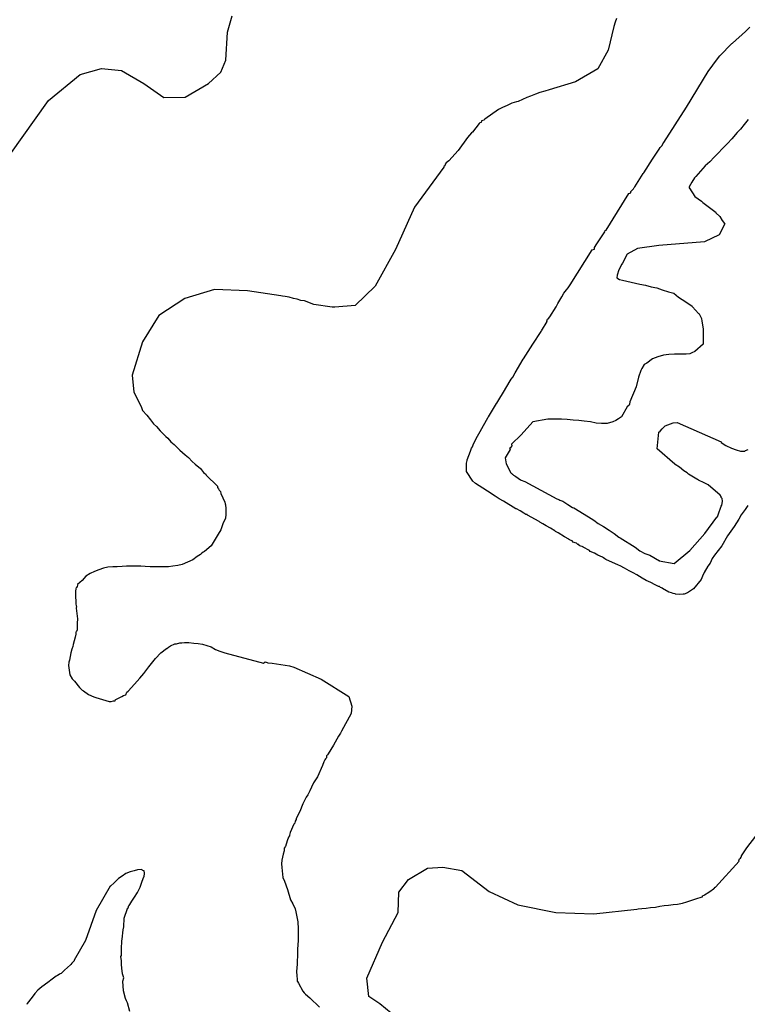
# Model space of a CAD drawing. Units: millimetres. Extents: x 185556 to 187966, y 1654886 to 1657660.
# Drawn here: x 186574 to 186624, y 1655155 to 1655223 of the extents above; entities that cross this region are included whole.
import ezdxf

# ---------------------------------------------------------------- set-up
doc = ezdxf.new("R2010")
doc.units = ezdxf.units.MM
doc.layers.add('V-BANHADO', color=102, linetype='Continuous')
doc.layers.add('V-LAGOA', color=150, linetype='Continuous')

msp = doc.modelspace()

# ---------------------------------------------------------------- linework, layer by layer
at = {"layer": 'V-BANHADO'}
for points in [[(186573.36, 1655213.36), (186576.05, 1655217.11), (186578.23, 1655218.92), (186579.71, 1655219.32), (186581.1, 1655219.18), (186582.63, 1655218.28), (186584.02, 1655217.33), (186585.5, 1655217.34), (186587.12, 1655218.29), (186587.97, 1655219.08), (186588.31, 1655219.91), (186588.42, 1655221.84), (186588.76, 1655222.98)], [(186615.34, 1655222.8), (186615.26, 1655222.54), (186615.17, 1655222.23), (186614.77, 1655220.6), (186614.05, 1655219.31), (186612.5, 1655218.41), (186610.69, 1655217.86), (186610.39, 1655217.77), (186610.05, 1655217.67), (186609.75, 1655217.56), (186609.4, 1655217.41), (186609.15, 1655217.32), (186608.55, 1655217.05), (186608.42, 1655217.01), (186608.1, 1655216.92), (186607.78, 1655216.77), (186607.46, 1655216.62), (186607.18, 1655216.49), (186606.24, 1655215.83), (186606.2, 1655215.78), (186606.16, 1655215.76), (186606, 1655215.7), (186605.98, 1655215.59), (186605.88, 1655215.57), (186605.85, 1655215.51), (186605.39, 1655214.93), (186605.32, 1655214.87), (186605.04, 1655214.55), (186604.4, 1655213.65), (186603.74, 1655212.93), (186603.55, 1655212.8), (186603.5, 1655212.71), (186603.48, 1655212.58), (186603.39, 1655212.54), (186603.39, 1655212.49), (186601.37, 1655209.74), (186600.06, 1655206.8), (186598.65, 1655204.27), (186597.26, 1655202.93), (186595.86, 1655202.81), (186595.68, 1655202.81), (186594.4, 1655203), (186593.76, 1655203.24), (186593.5, 1655203.28), (186593.24, 1655203.37), (186592.99, 1655203.41), (186592.69, 1655203.49), (186592.43, 1655203.54), (186592.24, 1655203.58), (186592.13, 1655203.6), (186589.82, 1655203.94), (186587.53, 1655204.04), (186585.47, 1655203.4), (186583.68, 1655202.22), (186582.54, 1655200.41), (186581.84, 1655198.1), (186581.95, 1655196.92), (186582.45, 1655195.93), (186582.55, 1655195.65), (186582.85, 1655195.33), (186583.11, 1655195.01), (186583.32, 1655194.73), (186583.52, 1655194.54), (186583.77, 1655194.24), (186584.16, 1655193.86), (186584.31, 1655193.73), (186584.52, 1655193.49), (186584.73, 1655193.3), (186584.97, 1655193.08), (186585.14, 1655192.92), (186585.5, 1655192.59), (186585.72, 1655192.4), (186585.99, 1655192.12), (186586.19, 1655191.93), (186586.55, 1655191.63), (186586.76, 1655191.37), (186586.85, 1655191.29), (186586.94, 1655191.25), (186586.96, 1655191.18), (186587.73, 1655190.41), (186587.74, 1655190.33), (186587.81, 1655190.24), (186587.86, 1655190.15), (186587.94, 1655190.05), (186587.97, 1655189.92), (186588.24, 1655189.32), (186588.24, 1655189.3), (186588.26, 1655189.2), (186588.28, 1655189.13), (186588.31, 1655188.88), (186588.32, 1655188.47), (186588.3, 1655188.17), (186588.14, 1655187.87), (186587.96, 1655187.4), (186587.79, 1655187.1), (186587.3, 1655186.29), (186586.83, 1655185.9), (186586.74, 1655185.84), (186586.64, 1655185.75), (186586.55, 1655185.69), (186586.32, 1655185.54), (186586.02, 1655185.32), (186585.29, 1655185), (186584.99, 1655184.92), (186584.65, 1655184.87), (186584.35, 1655184.83), (186584.01, 1655184.83), (186583.71, 1655184.83), (186583.37, 1655184.83), (186583.07, 1655184.83), (186582.73, 1655184.85), (186582.43, 1655184.87), (186582.08, 1655184.87), (186581.79, 1655184.87), (186581.44, 1655184.87), (186581.14, 1655184.85), (186580.8, 1655184.83), (186580.5, 1655184.83), (186580.16, 1655184.81), (186579.86, 1655184.73), (186579.52, 1655184.62), (186579.22, 1655184.51), (186578.92, 1655184.38), (186578.62, 1655184.19), (186578.37, 1655183.89), (186578.06, 1655183.6), (186578.04, 1655183.6), (186578.02, 1655183.42), (186577.96, 1655183.4), (186577.93, 1655183.3), (186577.91, 1655183.14), (186577.92, 1655182.95), (186577.93, 1655182.27), (186577.96, 1655182.14), (186577.98, 1655182.08), (186577.96, 1655181.97), (186578.04, 1655181.24), (186578.03, 1655180.94), (186578.02, 1655180.47), (186577.98, 1655180.36), (186577.93, 1655180.3), (186577.93, 1655180.18), (186577.88, 1655179.96), (186577.76, 1655179.45), (186577.72, 1655179.32), (186577.66, 1655179.13), (186577.6, 1655178.89), (186577.49, 1655178.38), (186577.44, 1655178.23), (186577.42, 1655178), (186577.53, 1655177.35), (186577.68, 1655177.07), (186577.84, 1655176.93), (186578.19, 1655176.48), (186578.21, 1655176.45), (186578.3, 1655176.37), (186578.38, 1655176.3), (186578.47, 1655176.24), (186578.81, 1655176), (186579.18, 1655175.83), (186579.31, 1655175.79), (186580.25, 1655175.51), (186580.39, 1655175.51), (186580.55, 1655175.55), (186580.65, 1655175.55), (186580.67, 1655175.64), (186580.71, 1655175.66), (186581.11, 1655175.86), (186581.23, 1655175.92), (186581.4, 1655175.98), (186581.46, 1655176.15), (186581.55, 1655176.22), (186581.78, 1655176.48), (186582.19, 1655176.93), (186582.36, 1655177.12), (186582.64, 1655177.46), (186582.92, 1655177.82), (186582.99, 1655177.91), (186583.45, 1655178.49), (186583.45, 1655178.49), (186583.82, 1655178.88), (186584.22, 1655179.19), (186584.24, 1655179.19), (186584.35, 1655179.27), (186584.41, 1655179.32), (186584.48, 1655179.36), (186584.78, 1655179.51), (186584.9, 1655179.51), (186585.12, 1655179.57), (186585.27, 1655179.57), (186585.46, 1655179.59), (186585.76, 1655179.59), (186586.1, 1655179.55), (186586.4, 1655179.53), (186586.7, 1655179.47), (186587, 1655179.38), (186587.3, 1655179.3), (186587.6, 1655179.12), (186587.9, 1655179), (186588.24, 1655178.87), (186590.92, 1655178.17), (186591.04, 1655178.25), (186591.17, 1655178.2), (186591.23, 1655178.18), (186591.53, 1655178.16), (186591.83, 1655178.12), (186592.13, 1655178.08), (186592.43, 1655178.03), (186592.73, 1655177.97), (186593.03, 1655177.88), (186594.91, 1655177.06), (186596.82, 1655175.85), (186597.04, 1655175.19), (186596.98, 1655174.67), (186596.31, 1655173.45), (186596.26, 1655173.33), (186596.11, 1655173.12), (186595.76, 1655172.5), (186595.4, 1655171.88), (186595.36, 1655171.82), (186595.29, 1655171.75), (186595.27, 1655171.62), (186595.21, 1655171.54), (186595.16, 1655171.47), (186595.12, 1655171.37), (186595.1, 1655171.33), (186595, 1655171.07), (186594.66, 1655170.29), (186594.37, 1655169.87), (186594.24, 1655169.57), (186594.12, 1655169.32), (186593.99, 1655169.06), (186593.88, 1655168.89), (186593.65, 1655168.42), (186593.43, 1655167.9), (186593.3, 1655167.65), (186593.18, 1655167.39), (186593.18, 1655167.35), (186593.11, 1655167.22), (186593.09, 1655167.09), (186593.02, 1655167.01), (186592.77, 1655166.45), (186592.75, 1655166.34), (186592.73, 1655166.26), (186592.71, 1655166.21), (186592.66, 1655166.13), (186592.57, 1655165.87), (186592.45, 1655165.47), (186592.41, 1655165.45), (186592.36, 1655165.36), (186592.36, 1655165.17), (186592.29, 1655164.95), (186592.19, 1655164.53), (186592.17, 1655164.27), (186592.19, 1655164.01), (186592.26, 1655163.33), (186592.37, 1655163.07), (186592.59, 1655162.49), (186592.79, 1655161.79), (186592.94, 1655161.51), (186593.11, 1655161.15), (186593.15, 1655160.94), (186593.3, 1655160.25), (186593.33, 1655159.77), (186593.33, 1655159.35), (186593.31, 1655158.97), (186593.28, 1655158.37), (186593.28, 1655158.11), (186593.26, 1655157.32), (186593.2, 1655156.83), (186593.22, 1655156.53), (186593.24, 1655156.28), (186593.24, 1655156.15), (186593.28, 1655156.12), (186593.35, 1655156.02), (186593.65, 1655155.46), (186593.73, 1655155.35), (186593.82, 1655155.25), (186594.12, 1655154.99), (186594.8, 1655154.35)], [(186624.43, 1655189.07), (186624.25, 1655188.81), (186623.98, 1655188.43), (186623.81, 1655188.13), (186623.49, 1655187.62), (186623.02, 1655186.97), (186622.64, 1655186.28), (186622.14, 1655185.65), (186621.97, 1655185.41), (186621.82, 1655185.09), (186621.68, 1655184.88), (186621.42, 1655184.45), (186621.29, 1655184.19), (186621.2, 1655183.95), (186620.68, 1655183.31), (186620.26, 1655183.04), (186620.2, 1655183.02), (186620.09, 1655182.97), (186620.03, 1655182.95), (186619.96, 1655182.93), (186619.71, 1655182.91), (186619.43, 1655182.93), (186619.41, 1655182.97), (186619.28, 1655182.99), (186619.15, 1655183.04), (186618.98, 1655183.08), (186618.53, 1655183.33), (186618.53, 1655183.36), (186618.4, 1655183.4), (186618.36, 1655183.42), (186618.32, 1655183.47), (186618.25, 1655183.47), (186618.12, 1655183.53), (186618.02, 1655183.59), (186617.72, 1655183.76), (186617.4, 1655183.89), (186617.12, 1655184.05), (186616.76, 1655184.28), (186616.5, 1655184.41), (186616.22, 1655184.55), (186615.9, 1655184.75), (186615.6, 1655184.9), (186615.48, 1655184.94), (186614.62, 1655185.35), (186614.55, 1655185.39), (186614.55, 1655185.39), (186614.45, 1655185.45), (186614.38, 1655185.5), (186614.06, 1655185.65), (186613.83, 1655185.79), (186613.53, 1655185.9), (186613.49, 1655185.97), (186613.04, 1655186.2), (186613.04, 1655186.22), (186612.82, 1655186.29), (186612.76, 1655186.31), (186612.74, 1655186.37), (186612.67, 1655186.39), (186612.59, 1655186.46), (186612.48, 1655186.5), (186612.35, 1655186.54), (186612.27, 1655186.63), (186612.25, 1655186.63), (186612.2, 1655186.65), (186612.1, 1655186.71), (186612.03, 1655186.75), (186612.01, 1655186.78), (186611.92, 1655186.82), (186611.88, 1655186.84), (186611.8, 1655186.89), (186611.76, 1655186.91), (186611.32, 1655187.18), (186611.13, 1655187.29), (186611.07, 1655187.33), (186610.77, 1655187.5), (186610.49, 1655187.66), (186610.26, 1655187.82), (186610.04, 1655187.93), (186610, 1655187.96), (186609.19, 1655188.4), (186609.17, 1655188.45), (186609.08, 1655188.45), (186608.93, 1655188.55), (186608.68, 1655188.7), (186608.44, 1655188.85), (186608.38, 1655188.85), (186607.54, 1655189.37), (186607.24, 1655189.53), (186606.96, 1655189.73), (186606.71, 1655189.88), (186606.67, 1655189.92), (186605.85, 1655190.45), (186605.6, 1655190.61), (186605.38, 1655190.78), (186605.4, 1655190.77), (186604.96, 1655191.44), (186604.97, 1655191.85), (186604.96, 1655192.01), (186605.02, 1655192.19), (186605.02, 1655192.23), (186605.24, 1655192.83), (186605.32, 1655193.04), (186605.38, 1655193.15), (186605.42, 1655193.28), (186605.47, 1655193.39), (186605.72, 1655193.87), (186605.92, 1655194.2), (186606.47, 1655195.2), (186606.5, 1655195.22), (186607.05, 1655196.14), (186607.07, 1655196.17), (186607.67, 1655197.15), (186607.67, 1655197.19), (186607.69, 1655197.19), (186608.06, 1655197.83), (186608.18, 1655197.96), (186608.33, 1655198.26), (186608.33, 1655198.26), (186608.89, 1655199.2), (186608.91, 1655199.24), (186609.55, 1655200.25), (186610.13, 1655201.12), (186610.17, 1655201.17), (186610.54, 1655201.81), (186610.53, 1655201.85), (186610.58, 1655201.98), (186610.64, 1655202.02), (186610.73, 1655202.13), (186610.73, 1655202.15), (186611.18, 1655202.83), (186611.3, 1655203.05), (186611.57, 1655203.53), (186611.71, 1655203.77), (186611.88, 1655204.01), (186612.01, 1655204.14), (186612.14, 1655204.35), (186613.66, 1655206.77), (186613.83, 1655206.83), (186613.83, 1655206.94), (186613.98, 1655207.2), (186614.49, 1655207.96), (186614.53, 1655208.03), (186614.57, 1655208.11), (186614.63, 1655208.14), (186616.2, 1655210.68), (186616.33, 1655210.72), (186616.33, 1655210.81), (186616.39, 1655210.87), (186616.48, 1655210.96), (186616.52, 1655211), (186616.58, 1655211.09), (186616.61, 1655211.13), (186617.2, 1655212.07), (186617.23, 1655212.11), (186617.85, 1655213.05), (186617.89, 1655213.12), (186618.29, 1655213.74), (186618.38, 1655213.87), (186618.51, 1655214.01), (186618.55, 1655214.12), (186618.63, 1655214.21), (186620.2, 1655216.65), (186621.7, 1655219.12), (186622.34, 1655220), (186622.51, 1655220.21), (186623.34, 1655221.05), (186623.38, 1655221.09), (186624.28, 1655221.88), (186624.58, 1655222.2)], [(186624.47, 1655215.79), (186624.19, 1655215.46), (186623.92, 1655215.12), (186623.71, 1655214.89), (186623.34, 1655214.46), (186623.04, 1655214.14), (186622.63, 1655213.74), (186622.42, 1655213.52), (186622.1, 1655213.18), (186621.8, 1655212.87), (186621.48, 1655212.58), (186620.83, 1655211.86), (186620.75, 1655211.77), (186620.56, 1655211.47), (186620.37, 1655211.13), (186620.37, 1655211.04), (186620.39, 1655211.04), (186620.77, 1655210.46), (186621.24, 1655210.14), (186621.33, 1655210.06), (186622.25, 1655209.37), (186622.23, 1655209.33), (186622.49, 1655209.08), (186622.67, 1655208.8), (186622.83, 1655208.6), (186622.85, 1655208.58), (186622.46, 1655207.82), (186621.43, 1655207.32), (186618.27, 1655207.07), (186616.81, 1655206.86), (186616.09, 1655206.48), (186615.76, 1655205.85), (186615.71, 1655205.78), (186615.51, 1655205.4), (186615.39, 1655205.02), (186615.37, 1655204.84), (186615.56, 1655204.73), (186615.77, 1655204.67), (186616.97, 1655204.39), (186617.36, 1655204.33), (186617.74, 1655204.22), (186618.13, 1655204.14), (186618.13, 1655204.14), (186618.51, 1655204.01), (186618.94, 1655203.88), (186619.32, 1655203.77), (186619.63, 1655203.49), (186620.15, 1655203.18), (186620.58, 1655202.88), (186620.61, 1655202.83), (186621.03, 1655202.38), (186621.07, 1655202.34), (186621.18, 1655202.11), (186621.22, 1655202.02), (186621.26, 1655201.85), (186621.35, 1655201.3), (186621.34, 1655200.25), (186620.78, 1655199.73), (186620.56, 1655199.65), (186620.43, 1655199.58), (186620.18, 1655199.56), (186619.79, 1655199.56), (186619.37, 1655199.56), (186618.98, 1655199.54), (186618.6, 1655199.48), (186618.21, 1655199.37), (186617.83, 1655199.22), (186617.44, 1655198.94), (186617.27, 1655198.83), (186617.1, 1655198.56), (186617.07, 1655198.51), (186617.03, 1655198.43), (186616.88, 1655197.96), (186616.71, 1655197.3), (186616.28, 1655196.25), (186616.24, 1655196.1), (186616.22, 1655196.03), (186616.09, 1655195.91), (186615.69, 1655195.22), (186615.48, 1655195.07), (186615.3, 1655194.97), (186615.09, 1655194.86), (186614.71, 1655194.75), (186614.32, 1655194.75), (186613.94, 1655194.77), (186613.55, 1655194.86), (186613.12, 1655194.92), (186612.74, 1655194.97), (186612.35, 1655194.99), (186611.93, 1655195.03), (186611.54, 1655195.05), (186610.6, 1655195.05), (186609.57, 1655194.87), (186608.74, 1655193.98), (186608.09, 1655193.32), (186608.1, 1655193.21), (186608.03, 1655193.11), (186607.99, 1655193.04), (186607.95, 1655193.04), (186607.99, 1655192.96), (186607.65, 1655192.38), (186607.72, 1655191.97), (186608.03, 1655191.33), (186608.05, 1655191.31), (186608.1, 1655191.29), (186608.14, 1655191.25), (186608.18, 1655191.22), (186608.23, 1655191.18), (186608.27, 1655191.16), (186608.31, 1655191.14), (186608.38, 1655191.08), (186608.7, 1655190.86), (186608.74, 1655190.84), (186609, 1655190.75), (186611.23, 1655189.53), (186611.35, 1655189.49), (186611.43, 1655189.45), (186611.63, 1655189.37), (186611.97, 1655189.15), (186612.31, 1655188.94), (186612.4, 1655188.92), (186613.42, 1655188.3), (186613.77, 1655188.06), (186614.08, 1655187.83), (186614.44, 1655187.62), (186614.83, 1655187.36), (186615.18, 1655187.14), (186615.52, 1655186.89), (186615.6, 1655186.84), (186616.63, 1655186.2), (186616.97, 1655185.95), (186617.31, 1655185.75), (186617.66, 1655185.64), (186618.32, 1655185.25), (186618.31, 1655185.25), (186619.35, 1655185.06), (186620.43, 1655185.96), (186621.45, 1655187.15), (186622.3, 1655188.28), (186622.33, 1655188.29), (186622.38, 1655188.44), (186622.59, 1655189.03), (186622.63, 1655189.11), (186622.66, 1655189.22), (186622.68, 1655189.37), (186622.65, 1655189.56), (186622.59, 1655189.64), (186622.59, 1655189.71), (186622.53, 1655189.79), (186621.69, 1655190.52), (186621.38, 1655190.67), (186621.08, 1655190.82), (186621.03, 1655190.84), (186620.95, 1655190.88), (186620.91, 1655190.9), (186620.34, 1655191.24), (186620.24, 1655191.33), (186620, 1655191.48), (186619.71, 1655191.74), (186619.41, 1655191.91), (186619.39, 1655191.95), (186618.17, 1655192.99), (186618.28, 1655194.16), (186618.36, 1655194.22), (186618.51, 1655194.39), (186618.72, 1655194.6), (186619.28, 1655194.8), (186619.54, 1655194.82), (186622.58, 1655193.48), (186622.59, 1655193.43), (186622.91, 1655193.23), (186623.3, 1655193.04), (186623.64, 1655192.93), (186623.94, 1655192.85), (186624.24, 1655192.85), (186624.28, 1655192.89), (186624.45, 1655192.95)], [(186600.55, 1655153.3), (186598.96, 1655154.59), (186598.2, 1655155.1), (186598.08, 1655156.36), (186599.16, 1655158.86), (186600.24, 1655160.91), (186600.28, 1655162.31), (186600.96, 1655163.18), (186602.26, 1655163.97), (186603.34, 1655164.04), (186604.64, 1655163.81), (186606.53, 1655162.36), (186608.53, 1655161.44), (186611.16, 1655160.91), (186613.79, 1655160.81), (186616.75, 1655161.13), (186616.84, 1655161.15), (186617.1, 1655161.19), (186617.4, 1655161.21), (186617.7, 1655161.25), (186618.04, 1655161.27), (186618.34, 1655161.34), (186618.64, 1655161.38), (186618.94, 1655161.42), (186619.28, 1655161.47), (186619.58, 1655161.49), (186619.92, 1655161.55), (186620.22, 1655161.64), (186620.91, 1655161.87), (186621.2, 1655161.96), (186621.29, 1655161.98), (186621.31, 1655162.07), (186621.42, 1655162.11), (186621.44, 1655162.13), (186621.56, 1655162.19), (186621.63, 1655162.24), (186621.8, 1655162.35), (186622.06, 1655162.54), (186622.1, 1655162.56), (186622.18, 1655162.65), (186622.21, 1655162.65), (186623.84, 1655164.47), (186623.84, 1655164.47), (186623.81, 1655164.5), (186623.83, 1655164.57), (186623.87, 1655164.61), (186623.92, 1655164.66), (186623.98, 1655164.74), (186624, 1655164.78), (186624, 1655164.83), (186624.37, 1655165.38), (186625, 1655166.19)], [(186581.68, 1655154.05), (186581.52, 1655154.65), (186581.44, 1655154.8), (186581.36, 1655154.95), (186581.24, 1655155.48), (186581.18, 1655156.15), (186581.25, 1655156.38), (186581.16, 1655156.67), (186581.12, 1655157.05), (186581.1, 1655157.3), (186581.1, 1655157.56), (186581.06, 1655157.86), (186581.1, 1655157.94), (186581.1, 1655158.54), (186581.12, 1655158.8), (186581.12, 1655158.95), (186581.14, 1655159.05), (186581.22, 1655159.7), (186581.25, 1655159.91), (186581.27, 1655160.52), (186581.5, 1655161.19), (186581.5, 1655161.21), (186581.57, 1655161.24), (186581.57, 1655161.34), (186581.63, 1655161.38), (186581.66, 1655161.45), (186581.8, 1655161.68), (186581.99, 1655161.96), (186582.21, 1655162.3), (186582.39, 1655162.67), (186582.53, 1655163.07), (186582.64, 1655163.37), (186582.66, 1655163.37), (186582.68, 1655163.63), (186582.66, 1655163.78), (186582.57, 1655163.82), (186582.55, 1655163.84), (186582.45, 1655163.88), (186582.21, 1655163.86), (186581.96, 1655163.8), (186581.7, 1655163.73), (186581.4, 1655163.61), (186581.14, 1655163.43), (186580.88, 1655163.26), (186580.58, 1655162.95), (186580.33, 1655162.73), (186580.31, 1655162.73), (186580.31, 1655162.73), (186579.34, 1655161.05), (186578.6, 1655158.96), (186577.82, 1655157.6), (186577.81, 1655157.55), (186577.66, 1655157.39), (186577.59, 1655157.3), (186577.57, 1655157.28), (186577.16, 1655156.92), (186576.91, 1655156.68), (186576.84, 1655156.66), (186576.78, 1655156.62), (186576.67, 1655156.55), (186576.57, 1655156.49), (186576.29, 1655156.29), (186575.99, 1655156.06), (186575.58, 1655155.76), (186575.31, 1655155.52), (186575.09, 1655155.29), (186574.91, 1655155.04), (186574.56, 1655154.61), (186574.54, 1655154.54)]]:
    msp.add_lwpolyline(points, dxfattribs=at)
at = {"layer": 'V-LAGOA'}
for points in [[(186573.36, 1655213.36), (186576.05, 1655217.11), (186578.23, 1655218.92), (186579.71, 1655219.32), (186581.1, 1655219.18), (186582.63, 1655218.28), (186584.02, 1655217.33), (186585.5, 1655217.34), (186587.12, 1655218.29), (186587.97, 1655219.08), (186588.31, 1655219.91), (186588.42, 1655221.84), (186588.76, 1655222.98)], [(186615.34, 1655222.8), (186615.26, 1655222.54), (186615.17, 1655222.23), (186614.77, 1655220.6), (186614.05, 1655219.31), (186612.5, 1655218.41), (186610.69, 1655217.86), (186610.39, 1655217.77), (186610.05, 1655217.67), (186609.75, 1655217.56), (186609.4, 1655217.41), (186609.15, 1655217.32), (186608.55, 1655217.05), (186608.42, 1655217.01), (186608.1, 1655216.92), (186607.78, 1655216.77), (186607.46, 1655216.62), (186607.18, 1655216.49), (186606.24, 1655215.83), (186606.2, 1655215.78), (186606.16, 1655215.76), (186606, 1655215.7), (186605.98, 1655215.59), (186605.88, 1655215.57), (186605.85, 1655215.51), (186605.39, 1655214.93), (186605.32, 1655214.87), (186605.04, 1655214.55), (186604.4, 1655213.65), (186603.74, 1655212.93), (186603.55, 1655212.8), (186603.5, 1655212.71), (186603.48, 1655212.58), (186603.39, 1655212.54), (186603.39, 1655212.49), (186601.37, 1655209.74), (186600.06, 1655206.8), (186598.65, 1655204.27), (186597.26, 1655202.93), (186595.86, 1655202.81), (186595.68, 1655202.81), (186594.4, 1655203), (186593.76, 1655203.24), (186593.5, 1655203.28), (186593.24, 1655203.37), (186592.99, 1655203.41), (186592.69, 1655203.49), (186592.43, 1655203.54), (186592.24, 1655203.58), (186592.13, 1655203.6), (186589.82, 1655203.94), (186587.53, 1655204.04), (186585.47, 1655203.4), (186583.68, 1655202.22), (186582.54, 1655200.41), (186581.84, 1655198.1), (186581.95, 1655196.92), (186582.45, 1655195.93), (186582.55, 1655195.65), (186582.85, 1655195.33), (186583.11, 1655195.01), (186583.32, 1655194.73), (186583.52, 1655194.54), (186583.77, 1655194.24), (186584.16, 1655193.86), (186584.31, 1655193.73), (186584.52, 1655193.49), (186584.73, 1655193.3), (186584.97, 1655193.08), (186585.14, 1655192.92), (186585.5, 1655192.59), (186585.72, 1655192.4), (186585.99, 1655192.12), (186586.19, 1655191.93), (186586.55, 1655191.63), (186586.76, 1655191.37), (186586.85, 1655191.29), (186586.94, 1655191.25), (186586.96, 1655191.18), (186587.73, 1655190.41), (186587.74, 1655190.33), (186587.81, 1655190.24), (186587.86, 1655190.15), (186587.94, 1655190.05), (186587.97, 1655189.92), (186588.24, 1655189.32), (186588.24, 1655189.3), (186588.26, 1655189.2), (186588.28, 1655189.13), (186588.31, 1655188.88), (186588.32, 1655188.47), (186588.3, 1655188.17), (186588.14, 1655187.87), (186587.96, 1655187.4), (186587.79, 1655187.1), (186587.3, 1655186.29), (186586.83, 1655185.9), (186586.74, 1655185.84), (186586.64, 1655185.75), (186586.55, 1655185.69), (186586.32, 1655185.54), (186586.02, 1655185.32), (186585.29, 1655185), (186584.99, 1655184.92), (186584.65, 1655184.87), (186584.35, 1655184.83), (186584.01, 1655184.83), (186583.71, 1655184.83), (186583.37, 1655184.83), (186583.07, 1655184.83), (186582.73, 1655184.85), (186582.43, 1655184.87), (186582.08, 1655184.87), (186581.79, 1655184.87), (186581.44, 1655184.87), (186581.14, 1655184.85), (186580.8, 1655184.83), (186580.5, 1655184.83), (186580.16, 1655184.81), (186579.86, 1655184.73), (186579.52, 1655184.62), (186579.22, 1655184.51), (186578.92, 1655184.38), (186578.62, 1655184.19), (186578.37, 1655183.89), (186578.06, 1655183.6), (186578.04, 1655183.6), (186578.02, 1655183.42), (186577.96, 1655183.4), (186577.93, 1655183.3), (186577.91, 1655183.14), (186577.92, 1655182.95), (186577.93, 1655182.27), (186577.96, 1655182.14), (186577.98, 1655182.08), (186577.96, 1655181.97), (186578.04, 1655181.24), (186578.03, 1655180.94), (186578.02, 1655180.47), (186577.98, 1655180.36), (186577.93, 1655180.3), (186577.93, 1655180.18), (186577.88, 1655179.96), (186577.76, 1655179.45), (186577.72, 1655179.32), (186577.66, 1655179.13), (186577.6, 1655178.89), (186577.49, 1655178.38), (186577.44, 1655178.23), (186577.42, 1655178), (186577.53, 1655177.35), (186577.68, 1655177.07), (186577.84, 1655176.93), (186578.19, 1655176.48), (186578.21, 1655176.45), (186578.3, 1655176.37), (186578.38, 1655176.3), (186578.47, 1655176.24), (186578.81, 1655176), (186579.18, 1655175.83), (186579.31, 1655175.79), (186580.25, 1655175.51), (186580.39, 1655175.51), (186580.55, 1655175.55), (186580.65, 1655175.55), (186580.67, 1655175.64), (186580.71, 1655175.66), (186581.11, 1655175.86), (186581.23, 1655175.92), (186581.4, 1655175.98), (186581.46, 1655176.15), (186581.55, 1655176.22), (186581.78, 1655176.48), (186582.19, 1655176.93), (186582.36, 1655177.12), (186582.64, 1655177.46), (186582.92, 1655177.82), (186582.99, 1655177.91), (186583.45, 1655178.49), (186583.45, 1655178.49), (186583.82, 1655178.88), (186584.22, 1655179.19), (186584.24, 1655179.19), (186584.35, 1655179.27), (186584.41, 1655179.32), (186584.48, 1655179.36), (186584.78, 1655179.51), (186584.9, 1655179.51), (186585.12, 1655179.57), (186585.27, 1655179.57), (186585.46, 1655179.59), (186585.76, 1655179.59), (186586.1, 1655179.55), (186586.4, 1655179.53), (186586.7, 1655179.47), (186587, 1655179.38), (186587.3, 1655179.3), (186587.6, 1655179.12), (186587.9, 1655179), (186588.24, 1655178.87), (186590.92, 1655178.17), (186591.04, 1655178.25), (186591.17, 1655178.2), (186591.23, 1655178.18), (186591.53, 1655178.16), (186591.83, 1655178.12), (186592.13, 1655178.08), (186592.43, 1655178.03), (186592.73, 1655177.97), (186593.03, 1655177.88), (186594.91, 1655177.06), (186596.82, 1655175.85), (186597.04, 1655175.19), (186596.98, 1655174.67), (186596.31, 1655173.45), (186596.26, 1655173.33), (186596.11, 1655173.12), (186595.76, 1655172.5), (186595.4, 1655171.88), (186595.36, 1655171.82), (186595.29, 1655171.75), (186595.27, 1655171.62), (186595.21, 1655171.54), (186595.16, 1655171.47), (186595.12, 1655171.37), (186595.1, 1655171.33), (186595, 1655171.07), (186594.66, 1655170.29), (186594.37, 1655169.87), (186594.24, 1655169.57), (186594.12, 1655169.32), (186593.99, 1655169.06), (186593.88, 1655168.89), (186593.65, 1655168.42), (186593.43, 1655167.9), (186593.3, 1655167.65), (186593.18, 1655167.39), (186593.18, 1655167.35), (186593.11, 1655167.22), (186593.09, 1655167.09), (186593.02, 1655167.01), (186592.77, 1655166.45), (186592.75, 1655166.34), (186592.73, 1655166.26), (186592.71, 1655166.21), (186592.66, 1655166.13), (186592.57, 1655165.87), (186592.45, 1655165.47), (186592.41, 1655165.45), (186592.36, 1655165.36), (186592.36, 1655165.17), (186592.29, 1655164.95), (186592.19, 1655164.53), (186592.17, 1655164.27), (186592.19, 1655164.01), (186592.26, 1655163.33), (186592.37, 1655163.07), (186592.59, 1655162.49), (186592.79, 1655161.79), (186592.94, 1655161.51), (186593.11, 1655161.15), (186593.15, 1655160.94), (186593.3, 1655160.25), (186593.33, 1655159.77), (186593.33, 1655159.35), (186593.31, 1655158.97), (186593.28, 1655158.37), (186593.28, 1655158.11), (186593.26, 1655157.32), (186593.2, 1655156.83), (186593.22, 1655156.53), (186593.24, 1655156.28), (186593.24, 1655156.15), (186593.28, 1655156.12), (186593.35, 1655156.02), (186593.65, 1655155.46), (186593.73, 1655155.35), (186593.82, 1655155.25), (186594.12, 1655154.99), (186594.8, 1655154.35)], [(186624.43, 1655189.07), (186624.25, 1655188.81), (186623.98, 1655188.43), (186623.81, 1655188.13), (186623.49, 1655187.62), (186623.02, 1655186.97), (186622.64, 1655186.28), (186622.14, 1655185.65), (186621.97, 1655185.41), (186621.82, 1655185.09), (186621.68, 1655184.88), (186621.42, 1655184.45), (186621.29, 1655184.19), (186621.2, 1655183.95), (186620.68, 1655183.31), (186620.26, 1655183.04), (186620.2, 1655183.02), (186620.09, 1655182.97), (186620.03, 1655182.95), (186619.96, 1655182.93), (186619.71, 1655182.91), (186619.43, 1655182.93), (186619.41, 1655182.97), (186619.28, 1655182.99), (186619.15, 1655183.04), (186618.98, 1655183.08), (186618.53, 1655183.33), (186618.53, 1655183.36), (186618.4, 1655183.4), (186618.36, 1655183.42), (186618.32, 1655183.47), (186618.25, 1655183.47), (186618.12, 1655183.53), (186618.02, 1655183.59), (186617.72, 1655183.76), (186617.4, 1655183.89), (186617.12, 1655184.05), (186616.76, 1655184.28), (186616.5, 1655184.41), (186616.22, 1655184.55), (186615.9, 1655184.75), (186615.6, 1655184.9), (186615.48, 1655184.94), (186614.62, 1655185.35), (186614.55, 1655185.39), (186614.55, 1655185.39), (186614.45, 1655185.45), (186614.38, 1655185.5), (186614.06, 1655185.65), (186613.83, 1655185.79), (186613.53, 1655185.9), (186613.49, 1655185.97), (186613.04, 1655186.2), (186613.04, 1655186.22), (186612.82, 1655186.29), (186612.76, 1655186.31), (186612.74, 1655186.37), (186612.67, 1655186.39), (186612.59, 1655186.46), (186612.48, 1655186.5), (186612.35, 1655186.54), (186612.27, 1655186.63), (186612.25, 1655186.63), (186612.2, 1655186.65), (186612.1, 1655186.71), (186612.03, 1655186.75), (186612.01, 1655186.78), (186611.92, 1655186.82), (186611.88, 1655186.84), (186611.8, 1655186.89), (186611.76, 1655186.91), (186611.32, 1655187.18), (186611.13, 1655187.29), (186611.07, 1655187.33), (186610.77, 1655187.5), (186610.49, 1655187.66), (186610.26, 1655187.82), (186610.04, 1655187.93), (186610, 1655187.96), (186609.19, 1655188.4), (186609.17, 1655188.45), (186609.08, 1655188.45), (186608.93, 1655188.55), (186608.68, 1655188.7), (186608.44, 1655188.85), (186608.38, 1655188.85), (186607.54, 1655189.37), (186607.24, 1655189.53), (186606.96, 1655189.73), (186606.71, 1655189.88), (186606.67, 1655189.92), (186605.85, 1655190.45), (186605.6, 1655190.61), (186605.38, 1655190.78), (186605.4, 1655190.77), (186604.96, 1655191.44), (186604.97, 1655191.85), (186604.96, 1655192.01), (186605.02, 1655192.19), (186605.02, 1655192.23), (186605.24, 1655192.83), (186605.32, 1655193.04), (186605.38, 1655193.15), (186605.42, 1655193.28), (186605.47, 1655193.39), (186605.72, 1655193.87), (186605.92, 1655194.2), (186606.47, 1655195.2), (186606.5, 1655195.22), (186607.05, 1655196.14), (186607.07, 1655196.17), (186607.67, 1655197.15), (186607.67, 1655197.19), (186607.69, 1655197.19), (186608.06, 1655197.83), (186608.18, 1655197.96), (186608.33, 1655198.26), (186608.33, 1655198.26), (186608.89, 1655199.2), (186608.91, 1655199.24), (186609.55, 1655200.25), (186610.13, 1655201.12), (186610.17, 1655201.17), (186610.54, 1655201.81), (186610.53, 1655201.85), (186610.58, 1655201.98), (186610.64, 1655202.02), (186610.73, 1655202.13), (186610.73, 1655202.15), (186611.18, 1655202.83), (186611.3, 1655203.05), (186611.57, 1655203.53), (186611.71, 1655203.77), (186611.88, 1655204.01), (186612.01, 1655204.14), (186612.14, 1655204.35), (186613.66, 1655206.77), (186613.83, 1655206.83), (186613.83, 1655206.94), (186613.98, 1655207.2), (186614.49, 1655207.96), (186614.53, 1655208.03), (186614.57, 1655208.11), (186614.63, 1655208.14), (186616.2, 1655210.68), (186616.33, 1655210.72), (186616.33, 1655210.81), (186616.39, 1655210.87), (186616.48, 1655210.96), (186616.52, 1655211), (186616.58, 1655211.09), (186616.61, 1655211.13), (186617.2, 1655212.07), (186617.23, 1655212.11), (186617.85, 1655213.05), (186617.89, 1655213.12), (186618.29, 1655213.74), (186618.38, 1655213.87), (186618.51, 1655214.01), (186618.55, 1655214.12), (186618.63, 1655214.21), (186620.2, 1655216.65), (186621.7, 1655219.12), (186622.34, 1655220), (186622.51, 1655220.21), (186623.34, 1655221.05), (186623.38, 1655221.09), (186624.28, 1655221.88), (186624.58, 1655222.2)], [(186624.47, 1655215.79), (186624.19, 1655215.46), (186623.92, 1655215.12), (186623.71, 1655214.89), (186623.34, 1655214.46), (186623.04, 1655214.14), (186622.63, 1655213.74), (186622.42, 1655213.52), (186622.1, 1655213.18), (186621.8, 1655212.87), (186621.48, 1655212.58), (186620.83, 1655211.86), (186620.75, 1655211.77), (186620.56, 1655211.47), (186620.37, 1655211.13), (186620.37, 1655211.04), (186620.39, 1655211.04), (186620.77, 1655210.46), (186621.24, 1655210.14), (186621.33, 1655210.06), (186622.25, 1655209.37), (186622.23, 1655209.33), (186622.49, 1655209.08), (186622.67, 1655208.8), (186622.83, 1655208.6), (186622.85, 1655208.58), (186622.46, 1655207.82), (186621.43, 1655207.32), (186618.27, 1655207.07), (186616.81, 1655206.86), (186616.09, 1655206.48), (186615.76, 1655205.85), (186615.71, 1655205.78), (186615.51, 1655205.4), (186615.39, 1655205.02), (186615.37, 1655204.84), (186615.56, 1655204.73), (186615.77, 1655204.67), (186616.97, 1655204.39), (186617.36, 1655204.33), (186617.74, 1655204.22), (186618.13, 1655204.14), (186618.13, 1655204.14), (186618.51, 1655204.01), (186618.94, 1655203.88), (186619.32, 1655203.77), (186619.63, 1655203.49), (186620.15, 1655203.18), (186620.58, 1655202.88), (186620.61, 1655202.83), (186621.03, 1655202.38), (186621.07, 1655202.34), (186621.18, 1655202.11), (186621.22, 1655202.02), (186621.26, 1655201.85), (186621.35, 1655201.3), (186621.34, 1655200.25), (186620.78, 1655199.73), (186620.56, 1655199.65), (186620.43, 1655199.58), (186620.18, 1655199.56), (186619.79, 1655199.56), (186619.37, 1655199.56), (186618.98, 1655199.54), (186618.6, 1655199.48), (186618.21, 1655199.37), (186617.83, 1655199.22), (186617.44, 1655198.94), (186617.27, 1655198.83), (186617.1, 1655198.56), (186617.07, 1655198.51), (186617.03, 1655198.43), (186616.88, 1655197.96), (186616.71, 1655197.3), (186616.28, 1655196.25), (186616.24, 1655196.1), (186616.22, 1655196.03), (186616.09, 1655195.91), (186615.69, 1655195.22), (186615.48, 1655195.07), (186615.3, 1655194.97), (186615.09, 1655194.86), (186614.71, 1655194.75), (186614.32, 1655194.75), (186613.94, 1655194.77), (186613.55, 1655194.86), (186613.12, 1655194.92), (186612.74, 1655194.97), (186612.35, 1655194.99), (186611.93, 1655195.03), (186611.54, 1655195.05), (186610.6, 1655195.05), (186609.57, 1655194.87), (186608.74, 1655193.98), (186608.09, 1655193.32), (186608.1, 1655193.21), (186608.03, 1655193.11), (186607.99, 1655193.04), (186607.95, 1655193.04), (186607.99, 1655192.96), (186607.65, 1655192.38), (186607.72, 1655191.97), (186608.03, 1655191.33), (186608.05, 1655191.31), (186608.1, 1655191.29), (186608.14, 1655191.25), (186608.18, 1655191.22), (186608.23, 1655191.18), (186608.27, 1655191.16), (186608.31, 1655191.14), (186608.38, 1655191.08), (186608.7, 1655190.86), (186608.74, 1655190.84), (186609, 1655190.75), (186611.23, 1655189.53), (186611.35, 1655189.49), (186611.43, 1655189.45), (186611.63, 1655189.37), (186611.97, 1655189.15), (186612.31, 1655188.94), (186612.4, 1655188.92), (186613.42, 1655188.3), (186613.77, 1655188.06), (186614.08, 1655187.83), (186614.44, 1655187.62), (186614.83, 1655187.36), (186615.18, 1655187.14), (186615.52, 1655186.89), (186615.6, 1655186.84), (186616.63, 1655186.2), (186616.97, 1655185.95), (186617.31, 1655185.75), (186617.66, 1655185.64), (186618.32, 1655185.25), (186618.31, 1655185.25), (186619.35, 1655185.06), (186620.43, 1655185.96), (186621.45, 1655187.15), (186622.3, 1655188.28), (186622.33, 1655188.29), (186622.38, 1655188.44), (186622.59, 1655189.03), (186622.63, 1655189.11), (186622.66, 1655189.22), (186622.68, 1655189.37), (186622.65, 1655189.56), (186622.59, 1655189.64), (186622.59, 1655189.71), (186622.53, 1655189.79), (186621.69, 1655190.52), (186621.38, 1655190.67), (186621.08, 1655190.82), (186621.03, 1655190.84), (186620.95, 1655190.88), (186620.91, 1655190.9), (186620.34, 1655191.24), (186620.24, 1655191.33), (186620, 1655191.48), (186619.71, 1655191.74), (186619.41, 1655191.91), (186619.39, 1655191.95), (186618.17, 1655192.99), (186618.28, 1655194.16), (186618.36, 1655194.22), (186618.51, 1655194.39), (186618.72, 1655194.6), (186619.28, 1655194.8), (186619.54, 1655194.82), (186622.58, 1655193.48), (186622.59, 1655193.43), (186622.91, 1655193.23), (186623.3, 1655193.04), (186623.64, 1655192.93), (186623.94, 1655192.85), (186624.24, 1655192.85), (186624.28, 1655192.89), (186624.45, 1655192.95)], [(186600.55, 1655153.3), (186598.96, 1655154.59), (186598.2, 1655155.1), (186598.08, 1655156.36), (186599.16, 1655158.86), (186600.24, 1655160.91), (186600.28, 1655162.31), (186600.96, 1655163.18), (186602.26, 1655163.97), (186603.34, 1655164.04), (186604.64, 1655163.81), (186606.53, 1655162.36), (186608.53, 1655161.44), (186611.16, 1655160.91), (186613.79, 1655160.81), (186616.75, 1655161.13), (186616.84, 1655161.15), (186617.1, 1655161.19), (186617.4, 1655161.21), (186617.7, 1655161.25), (186618.04, 1655161.27), (186618.34, 1655161.34), (186618.64, 1655161.38), (186618.94, 1655161.42), (186619.28, 1655161.47), (186619.58, 1655161.49), (186619.92, 1655161.55), (186620.22, 1655161.64), (186620.91, 1655161.87), (186621.2, 1655161.96), (186621.29, 1655161.98), (186621.31, 1655162.07), (186621.42, 1655162.11), (186621.44, 1655162.13), (186621.56, 1655162.19), (186621.63, 1655162.24), (186621.8, 1655162.35), (186622.06, 1655162.54), (186622.1, 1655162.56), (186622.18, 1655162.65), (186622.21, 1655162.65), (186623.84, 1655164.47), (186623.84, 1655164.47), (186623.81, 1655164.5), (186623.83, 1655164.57), (186623.87, 1655164.61), (186623.92, 1655164.66), (186623.98, 1655164.74), (186624, 1655164.78), (186624, 1655164.83), (186624.37, 1655165.38), (186625, 1655166.19)], [(186581.68, 1655154.05), (186581.52, 1655154.65), (186581.44, 1655154.8), (186581.36, 1655154.95), (186581.24, 1655155.48), (186581.18, 1655156.15), (186581.25, 1655156.38), (186581.16, 1655156.67), (186581.12, 1655157.05), (186581.1, 1655157.3), (186581.1, 1655157.56), (186581.06, 1655157.86), (186581.1, 1655157.94), (186581.1, 1655158.54), (186581.12, 1655158.8), (186581.12, 1655158.95), (186581.14, 1655159.05), (186581.22, 1655159.7), (186581.25, 1655159.91), (186581.27, 1655160.52), (186581.5, 1655161.19), (186581.5, 1655161.21), (186581.57, 1655161.24), (186581.57, 1655161.34), (186581.63, 1655161.38), (186581.66, 1655161.45), (186581.8, 1655161.68), (186581.99, 1655161.96), (186582.21, 1655162.3), (186582.39, 1655162.67), (186582.53, 1655163.07), (186582.64, 1655163.37), (186582.66, 1655163.37), (186582.68, 1655163.63), (186582.66, 1655163.78), (186582.57, 1655163.82), (186582.55, 1655163.84), (186582.45, 1655163.88), (186582.21, 1655163.86), (186581.96, 1655163.8), (186581.7, 1655163.73), (186581.4, 1655163.61), (186581.14, 1655163.43), (186580.88, 1655163.26), (186580.58, 1655162.95), (186580.33, 1655162.73), (186580.31, 1655162.73), (186580.31, 1655162.73), (186579.34, 1655161.05), (186578.6, 1655158.96), (186577.82, 1655157.6), (186577.81, 1655157.55), (186577.66, 1655157.39), (186577.59, 1655157.3), (186577.57, 1655157.28), (186577.16, 1655156.92), (186576.91, 1655156.68), (186576.84, 1655156.66), (186576.78, 1655156.62), (186576.67, 1655156.55), (186576.57, 1655156.49), (186576.29, 1655156.29), (186575.99, 1655156.06), (186575.58, 1655155.76), (186575.31, 1655155.52), (186575.09, 1655155.29), (186574.91, 1655155.04), (186574.56, 1655154.61), (186574.54, 1655154.54)]]:
    msp.add_lwpolyline(points, dxfattribs=at)

doc.saveas('drawing.dxf')
